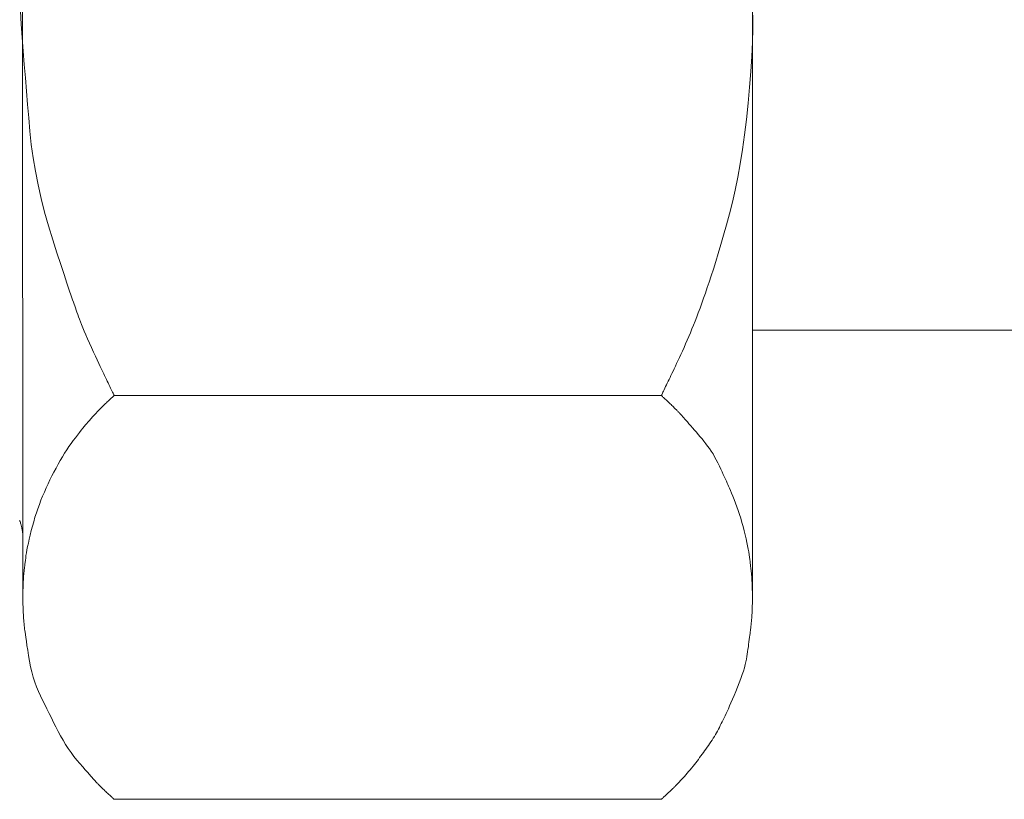
# Model space of a CAD drawing. Extents: x 388 to 1279, y 3 to 633.
# Drawn here: x 645 to 664, y 389 to 404 of the extents above; entities that cross this region are included whole.
import ezdxf

# ---------------------------------------------------------------- set-up
doc = ezdxf.new("R2010")
doc.units = 0
doc.header["$LTSCALE"] = 3
doc.header["$MEASUREMENT"] = 0
doc.layers.add('細線', color=7, linetype='CONTINUOUS', lineweight=9)

msp = doc.modelspace()

# ---------------------------------------------------------------- linework, layer by layer
at = {"layer": '細線', "linetype": 'Continuous'}
for p, q in [((644.724, 415.234), (644.731, 392.694)), ((644.731, 392.694), (644.724, 415.234)), ((658.92, 410.046), (658.918, 397.889)), ((658.918, 397.889), (658.92, 410.046)), ((644.684, 404.09), (644.7, 403.835)), ((658.923, 403.753), (658.924, 404.01)), ((644.7, 403.835), (644.72, 403.574)), ((658.916, 403.484), (658.923, 403.753)), ((644.72, 403.574), (644.739, 403.314)), ((658.903, 403.205), (658.916, 403.484)), ((644.739, 403.314), (644.76, 403.054)), ((658.885, 402.914), (658.903, 403.205)), ((644.76, 403.054), (644.781, 402.794)), ((644.781, 402.794), (644.802, 402.535)), ((658.862, 402.612), (658.885, 402.914)), ((658.833, 402.299), (658.862, 402.612)), ((644.802, 402.535), (644.824, 402.275)), ((644.824, 402.275), (644.847, 402.017)), ((658.8, 401.986), (658.833, 402.299)), ((644.847, 402.017), (644.87, 401.758)), ((658.763, 401.686), (658.8, 401.986)), ((644.87, 401.758), (644.897, 401.499)), ((658.723, 401.399), (658.763, 401.686)), ((644.897, 401.499), (644.932, 401.238)), ((658.679, 401.124), (658.723, 401.399)), ((644.932, 401.238), (644.976, 400.976)), ((658.632, 400.861), (658.679, 401.124)), ((644.976, 400.976), (645.027, 400.713)), ((645.027, 400.713), (645.087, 400.448)), ((658.581, 400.611), (658.632, 400.861)), ((658.527, 400.374), (658.581, 400.611)), ((645.087, 400.448), (645.154, 400.182)), ((658.469, 400.149), (658.527, 400.374)), ((645.154, 400.182), (645.23, 399.915)), ((658.41, 399.937), (658.469, 400.149)), ((658.355, 399.738), (658.41, 399.937)), ((645.23, 399.915), (645.313, 399.646)), ((658.302, 399.553), (658.355, 399.738)), ((645.313, 399.646), (645.396, 399.391)), ((658.252, 399.381), (658.302, 399.553)), ((645.396, 399.391), (645.47, 399.166)), ((658.204, 399.222), (658.252, 399.381)), ((645.47, 399.166), (645.534, 398.97)), ((658.159, 399.077), (658.204, 399.222)), ((645.534, 398.97), (645.589, 398.803)), ((658.117, 398.944), (658.159, 399.077)), ((645.589, 398.803), (645.634, 398.666)), ((658.039, 398.715), (658.077, 398.825)), ((658.077, 398.825), (658.117, 398.944)), ((645.634, 398.666), (645.67, 398.558)), ((657.967, 398.508), (658.002, 398.61)), ((658.002, 398.61), (658.039, 398.715)), ((645.67, 398.558), (645.697, 398.48)), ((645.697, 398.48), (645.715, 398.431)), ((645.715, 398.431), (645.728, 398.395)), ((645.728, 398.395), (645.741, 398.359)), ((657.898, 398.318), (657.932, 398.411)), ((657.932, 398.411), (657.967, 398.508)), ((645.741, 398.359), (645.755, 398.32)), ((645.755, 398.32), (645.77, 398.28)), ((645.77, 398.28), (645.785, 398.238)), ((645.785, 398.238), (645.8, 398.194)), ((645.8, 398.194), (645.816, 398.149)), ((657.834, 398.145), (657.865, 398.229)), ((657.865, 398.229), (657.898, 398.318)), ((645.816, 398.149), (645.833, 398.102)), ((645.833, 398.102), (645.851, 398.052)), ((645.851, 398.052), (645.872, 397.996)), ((657.773, 397.988), (657.803, 398.065)), ((657.803, 398.065), (657.834, 398.145)), ((645.872, 397.996), (645.897, 397.936)), ((645.897, 397.936), (645.925, 397.869)), ((645.925, 397.869), (645.955, 397.798)), ((657.681, 397.764), (657.712, 397.837)), ((657.712, 397.837), (657.742, 397.912)), ((657.742, 397.912), (657.773, 397.988)), ((658.918, 397.889), (658.918, 392.696)), ((658.918, 392.696), (658.918, 397.889)), ((722.328, 397.889), (658.918, 397.889)), ((658.918, 397.889), (722.328, 397.889)), ((663.439, 397.889), (663.211, 397.889)), ((663.211, 397.889), (663.439, 397.889)), ((645.955, 397.798), (645.989, 397.721)), ((645.989, 397.721), (646.026, 397.638)), ((646.026, 397.638), (646.067, 397.551)), ((657.588, 397.552), (657.619, 397.621)), ((657.619, 397.621), (657.65, 397.692)), ((657.65, 397.692), (657.681, 397.764)), ((646.067, 397.551), (646.107, 397.464)), ((646.107, 397.464), (646.144, 397.383)), ((657.527, 397.417), (657.557, 397.483)), ((657.557, 397.483), (657.588, 397.552)), ((646.144, 397.383), (646.178, 397.31)), ((646.178, 397.31), (646.21, 397.243)), ((646.21, 397.243), (646.238, 397.182)), ((657.419, 397.187), (657.444, 397.24)), ((657.444, 397.24), (657.47, 397.296)), ((657.47, 397.296), (657.497, 397.355)), ((657.497, 397.355), (657.527, 397.417)), ((646.238, 397.182), (646.263, 397.129)), ((646.263, 397.129), (646.285, 397.082)), ((646.285, 397.082), (646.304, 397.041)), ((657.334, 397.008), (657.353, 397.049)), ((657.353, 397.049), (657.374, 397.092)), ((657.374, 397.092), (657.395, 397.138)), ((657.395, 397.138), (657.419, 397.187)), ((646.304, 397.041), (646.322, 397.005)), ((646.322, 397.005), (646.339, 396.969)), ((646.339, 396.969), (646.356, 396.933)), ((646.356, 396.933), (646.373, 396.898)), ((646.373, 396.898), (646.39, 396.864)), ((646.39, 396.864), (646.406, 396.83)), ((657.246, 396.826), (657.262, 396.86)), ((657.262, 396.86), (657.279, 396.895)), ((657.279, 396.895), (657.297, 396.931)), ((657.297, 396.931), (657.315, 396.969)), ((657.315, 396.969), (657.334, 397.008)), ((646.406, 396.83), (646.422, 396.797)), ((646.422, 396.797), (646.437, 396.765)), ((646.437, 396.765), (646.452, 396.735)), ((646.452, 396.735), (646.465, 396.708)), ((646.465, 396.708), (646.476, 396.684)), ((646.476, 396.684), (646.486, 396.664)), ((646.486, 396.664), (646.494, 396.648)), ((657.16, 396.648), (657.168, 396.664)), ((657.168, 396.664), (657.177, 396.684)), ((657.177, 396.684), (657.188, 396.706)), ((657.188, 396.706), (657.201, 396.732)), ((657.201, 396.732), (657.215, 396.762)), ((657.215, 396.762), (657.23, 396.793)), ((657.23, 396.793), (657.246, 396.826)), ((646.356, 396.478), (646.339, 396.462)), ((646.373, 396.494), (646.356, 396.478)), ((646.388, 396.508), (646.373, 396.494)), ((646.403, 396.522), (646.388, 396.508)), ((646.418, 396.536), (646.403, 396.522)), ((646.431, 396.548), (646.418, 396.536)), ((646.444, 396.56), (646.431, 396.548)), ((646.456, 396.571), (646.444, 396.56)), ((646.467, 396.581), (646.456, 396.571)), ((646.477, 396.59), (646.467, 396.581)), ((646.485, 396.598), (646.477, 396.59)), ((646.492, 396.604), (646.485, 396.598)), ((646.498, 396.61), (646.492, 396.604)), ((646.494, 396.648), (646.5, 396.635)), ((646.503, 396.614), (646.498, 396.61)), ((646.5, 396.635), (646.505, 396.625)), ((646.506, 396.617), (646.503, 396.614)), ((646.505, 396.625), (646.508, 396.619)), ((646.508, 396.618), (646.506, 396.617)), ((646.508, 396.619), (646.508, 396.618)), ((657.145, 396.618), (646.508, 396.618)), ((646.508, 396.618), (657.145, 396.618)), ((646.508, 396.618), (646.508, 396.618)), ((657.145, 396.619), (657.149, 396.626)), ((657.145, 396.618), (657.145, 396.619)), ((657.147, 396.617), (657.145, 396.618)), ((657.145, 396.618), (657.145, 396.618)), ((657.15, 396.614), (657.147, 396.617)), ((657.149, 396.626), (657.154, 396.635)), ((657.155, 396.61), (657.15, 396.614)), ((657.154, 396.635), (657.16, 396.648)), ((657.161, 396.605), (657.155, 396.61)), ((657.168, 396.598), (657.161, 396.605)), ((657.176, 396.59), (657.168, 396.598)), ((657.186, 396.581), (657.176, 396.59)), ((657.197, 396.571), (657.186, 396.581)), ((657.21, 396.559), (657.197, 396.571)), ((657.223, 396.547), (657.21, 396.559)), ((657.237, 396.534), (657.223, 396.547)), ((657.251, 396.521), (657.237, 396.534)), ((657.267, 396.506), (657.251, 396.521)), ((657.283, 396.491), (657.267, 396.506)), ((657.3, 396.475), (657.283, 396.491)), ((657.318, 396.459), (657.3, 396.475)), ((646.161, 396.283), (646.148, 396.27)), ((646.173, 396.296), (646.161, 396.283)), ((646.185, 396.309), (646.173, 396.296)), ((646.197, 396.322), (646.185, 396.309)), ((646.209, 396.334), (646.197, 396.322)), ((646.221, 396.347), (646.209, 396.334)), ((646.234, 396.359), (646.221, 396.347)), ((646.247, 396.372), (646.234, 396.359)), ((646.26, 396.386), (646.247, 396.372)), ((646.275, 396.4), (646.26, 396.386)), ((646.29, 396.415), (646.275, 396.4)), ((646.306, 396.43), (646.29, 396.415)), ((646.322, 396.446), (646.306, 396.43)), ((646.339, 396.462), (646.322, 396.446)), ((657.335, 396.442), (657.318, 396.459)), ((657.352, 396.426), (657.335, 396.442)), ((657.368, 396.411), (657.352, 396.426)), ((657.383, 396.396), (657.368, 396.411)), ((657.398, 396.382), (657.383, 396.396)), ((657.411, 396.369), (657.398, 396.382)), ((657.424, 396.356), (657.411, 396.369)), ((657.436, 396.344), (657.424, 396.356)), ((657.447, 396.332), (657.436, 396.344)), ((657.457, 396.322), (657.447, 396.332)), ((657.466, 396.312), (657.457, 396.322)), ((657.475, 396.302), (657.466, 396.312)), ((657.483, 396.294), (657.475, 396.302)), ((657.491, 396.286), (657.483, 396.294)), ((657.497, 396.279), (657.491, 396.286)), ((657.503, 396.273), (657.497, 396.279)), ((645.996, 396.101), (645.976, 396.077)), ((646.015, 396.122), (645.996, 396.101)), ((646.033, 396.142), (646.015, 396.122)), ((646.05, 396.161), (646.033, 396.142)), ((646.066, 396.179), (646.05, 396.161)), ((646.081, 396.196), (646.066, 396.179)), ((646.096, 396.212), (646.081, 396.196)), ((646.11, 396.228), (646.096, 396.212)), ((646.123, 396.242), (646.11, 396.228)), ((646.136, 396.256), (646.123, 396.242)), ((646.148, 396.27), (646.136, 396.256)), ((657.509, 396.266), (657.503, 396.273)), ((657.515, 396.26), (657.509, 396.266)), ((657.52, 396.254), (657.515, 396.26)), ((657.526, 396.248), (657.52, 396.254)), ((657.532, 396.242), (657.526, 396.248)), ((657.537, 396.235), (657.532, 396.242)), ((657.543, 396.229), (657.537, 396.235)), ((657.549, 396.222), (657.543, 396.229)), ((657.557, 396.214), (657.549, 396.222)), ((657.569, 396.201), (657.557, 396.214)), ((657.584, 396.183), (657.569, 396.201)), ((657.603, 396.162), (657.584, 396.183)), ((657.626, 396.136), (657.603, 396.162)), ((657.653, 396.105), (657.626, 396.136)), ((657.683, 396.07), (657.653, 396.105)), ((645.831, 395.899), (645.793, 395.851)), ((645.866, 395.943), (645.831, 395.899)), ((645.898, 395.982), (645.866, 395.943)), ((645.927, 396.018), (645.898, 395.982)), ((645.953, 396.05), (645.927, 396.018)), ((645.976, 396.077), (645.953, 396.05)), ((657.718, 396.031), (657.683, 396.07)), ((657.754, 395.99), (657.718, 396.031)), ((657.79, 395.948), (657.754, 395.99)), ((657.827, 395.905), (657.79, 395.948)), ((657.863, 395.862), (657.827, 395.905)), ((645.711, 395.744), (645.669, 395.686)), ((645.753, 395.799), (645.711, 395.744)), ((645.793, 395.851), (645.753, 395.799)), ((657.9, 395.818), (657.863, 395.862)), ((657.937, 395.774), (657.9, 395.818)), ((657.974, 395.729), (657.937, 395.774)), ((658.01, 395.683), (657.974, 395.729)), ((645.585, 395.562), (645.543, 395.497)), ((645.627, 395.626), (645.585, 395.562)), ((645.669, 395.686), (645.627, 395.626)), ((658.047, 395.636), (658.01, 395.683)), ((658.082, 395.587), (658.047, 395.636)), ((658.117, 395.536), (658.082, 395.587)), ((658.151, 395.483), (658.117, 395.536)), ((645.46, 395.357), (645.418, 395.283)), ((645.501, 395.428), (645.46, 395.357)), ((645.543, 395.497), (645.501, 395.428)), ((658.183, 395.428), (658.151, 395.483)), ((658.215, 395.37), (658.183, 395.428)), ((658.245, 395.311), (658.215, 395.37)), ((645.336, 395.132), (645.297, 395.055)), ((645.377, 395.208), (645.336, 395.132)), ((645.418, 395.283), (645.377, 395.208)), ((658.275, 395.249), (658.245, 395.311)), ((658.303, 395.189), (658.275, 395.249)), ((658.328, 395.136), (658.303, 395.189)), ((658.35, 395.087), (658.328, 395.136)), ((645.259, 394.978), (645.222, 394.9)), ((645.297, 395.055), (645.259, 394.978)), ((658.37, 395.045), (658.35, 395.087)), ((658.386, 395.008), (658.37, 395.045)), ((658.4, 394.978), (658.386, 395.008)), ((658.411, 394.952), (658.4, 394.978)), ((658.42, 394.933), (658.411, 394.952)), ((645.186, 394.822), (645.151, 394.743)), ((645.222, 394.9), (645.186, 394.822)), ((658.428, 394.913), (658.42, 394.933)), ((658.439, 394.887), (658.428, 394.913)), ((658.453, 394.855), (658.439, 394.887)), ((658.469, 394.816), (658.453, 394.855)), ((658.488, 394.771), (658.469, 394.816)), ((658.51, 394.719), (658.488, 394.771)), ((645.084, 394.584), (645.053, 394.503)), ((645.117, 394.664), (645.084, 394.584)), ((645.151, 394.743), (645.117, 394.664)), ((658.534, 394.661), (658.51, 394.719)), ((658.561, 394.596), (658.534, 394.661)), ((658.589, 394.527), (658.561, 394.596)), ((645.023, 394.42), (644.995, 394.337)), ((645.053, 394.503), (645.023, 394.42)), ((658.616, 394.457), (658.589, 394.527)), ((658.641, 394.384), (658.616, 394.457)), ((658.666, 394.309), (658.641, 394.384)), ((644.677, 394.172), (644.67, 394.193)), ((644.684, 394.153), (644.677, 394.172)), ((644.968, 394.252), (644.943, 394.167)), ((644.995, 394.337), (644.968, 394.252)), ((658.69, 394.233), (658.666, 394.309)), ((658.713, 394.154), (658.69, 394.233)), ((644.689, 394.136), (644.684, 394.153)), ((644.694, 394.12), (644.689, 394.136)), ((644.698, 394.106), (644.694, 394.12)), ((644.702, 394.093), (644.698, 394.106)), ((644.704, 394.083), (644.702, 394.093)), ((644.706, 394.073), (644.704, 394.083)), ((644.708, 394.064), (644.706, 394.073)), ((644.71, 394.055), (644.708, 394.064)), ((644.712, 394.047), (644.71, 394.055)), ((644.714, 394.039), (644.712, 394.047)), ((644.715, 394.032), (644.714, 394.039)), ((644.717, 394.026), (644.715, 394.032)), ((644.718, 394.02), (644.717, 394.026)), ((644.72, 394.014), (644.718, 394.02)), ((644.721, 394.008), (644.72, 394.014)), ((644.722, 394.002), (644.721, 394.008)), ((644.723, 393.996), (644.722, 394.002)), ((644.724, 393.989), (644.723, 393.996)), ((644.725, 393.983), (644.724, 393.989)), ((644.726, 393.976), (644.725, 393.983)), ((644.896, 393.993), (644.875, 393.907)), ((644.919, 394.08), (644.896, 393.993)), ((644.943, 394.167), (644.919, 394.08)), ((658.735, 394.074), (658.713, 394.154)), ((658.756, 393.992), (658.735, 394.074)), ((658.775, 393.911), (658.756, 393.992)), ((644.727, 393.969), (644.726, 393.976)), ((644.728, 393.963), (644.727, 393.969)), ((644.728, 393.956), (644.728, 393.963)), ((644.729, 393.949), (644.728, 393.956)), ((644.73, 393.943), (644.729, 393.949)), ((644.73, 393.937), (644.73, 393.943)), ((644.731, 393.931), (644.73, 393.937)), ((644.731, 393.925), (644.731, 393.931)), ((644.731, 393.919), (644.731, 393.925)), ((644.732, 393.913), (644.731, 393.919)), ((644.732, 393.908), (644.732, 393.913)), ((644.732, 393.902), (644.732, 393.908)), ((644.732, 393.897), (644.732, 393.902)), ((644.733, 393.892), (644.732, 393.897)), ((644.733, 393.887), (644.733, 393.892)), ((644.733, 393.883), (644.733, 393.887)), ((644.734, 393.878), (644.733, 393.883)), ((644.734, 393.877), (644.734, 393.878)), ((644.734, 393.878), (644.734, 393.878)), ((644.734, 393.868), (644.734, 393.877)), ((644.734, 393.859), (644.734, 393.868)), ((644.734, 393.852), (644.734, 393.859)), ((644.735, 393.846), (644.734, 393.852)), ((644.735, 393.841), (644.735, 393.846)), ((644.735, 393.837), (644.735, 393.841)), ((644.735, 393.835), (644.735, 393.837)), ((644.735, 393.833), (644.735, 393.835)), ((644.856, 393.827), (644.84, 393.752)), ((644.875, 393.907), (644.856, 393.827)), ((658.793, 393.835), (658.775, 393.911)), ((658.809, 393.764), (658.793, 393.835)), ((644.812, 393.619), (644.802, 393.56)), ((644.825, 393.683), (644.812, 393.619)), ((644.84, 393.752), (644.825, 393.683)), ((658.823, 393.697), (658.809, 393.764)), ((658.835, 393.635), (658.823, 393.697)), ((658.845, 393.578), (658.835, 393.635)), ((644.781, 393.416), (644.777, 393.377)), ((644.787, 393.46), (644.781, 393.416)), ((644.793, 393.507), (644.787, 393.46)), ((644.802, 393.56), (644.793, 393.507)), ((658.854, 393.526), (658.845, 393.578)), ((658.861, 393.479), (658.854, 393.526)), ((658.866, 393.435), (658.861, 393.479)), ((658.871, 393.396), (658.866, 393.435)), ((644.758, 393.223), (644.757, 393.208)), ((644.76, 393.239), (644.758, 393.223)), ((644.762, 393.259), (644.76, 393.239)), ((644.765, 393.283), (644.762, 393.259)), ((644.769, 393.31), (644.765, 393.283)), ((644.772, 393.342), (644.769, 393.31)), ((644.777, 393.377), (644.772, 393.342)), ((658.876, 393.359), (658.871, 393.396)), ((658.88, 393.326), (658.876, 393.359)), ((658.883, 393.296), (658.88, 393.326)), ((658.886, 393.27), (658.883, 393.296)), ((658.889, 393.247), (658.886, 393.27)), ((658.891, 393.228), (658.889, 393.247)), ((658.893, 393.21), (658.891, 393.228)), ((644.742, 393.031), (644.741, 393.01)), ((644.743, 393.051), (644.742, 393.031)), ((644.744, 393.07), (644.743, 393.051)), ((644.745, 393.087), (644.744, 393.07)), ((644.747, 393.103), (644.745, 393.087)), ((644.748, 393.119), (644.747, 393.103)), ((644.75, 393.134), (644.748, 393.119)), ((644.751, 393.149), (644.75, 393.134)), ((644.752, 393.164), (644.751, 393.149)), ((644.754, 393.179), (644.752, 393.164)), ((644.755, 393.194), (644.754, 393.179)), ((644.757, 393.208), (644.755, 393.194)), ((658.895, 393.192), (658.893, 393.21)), ((658.897, 393.175), (658.895, 393.192)), ((658.898, 393.157), (658.897, 393.175)), ((658.9, 393.14), (658.898, 393.157)), ((658.901, 393.123), (658.9, 393.14)), ((658.903, 393.106), (658.901, 393.123)), ((658.904, 393.089), (658.903, 393.106)), ((658.906, 393.072), (658.904, 393.089)), ((658.907, 393.054), (658.906, 393.072)), ((658.908, 393.035), (658.907, 393.054)), ((658.909, 393.014), (658.908, 393.035)), ((644.735, 392.846), (644.734, 392.826)), ((644.736, 392.868), (644.735, 392.846)), ((644.737, 392.915), (644.736, 392.891)), ((644.736, 392.891), (644.736, 392.868)), ((644.738, 392.94), (644.737, 392.915)), ((644.739, 392.964), (644.738, 392.94)), ((644.74, 392.988), (644.739, 392.964)), ((644.741, 393.01), (644.74, 392.988)), ((658.91, 392.994), (658.909, 393.014)), ((658.911, 392.972), (658.91, 392.994)), ((658.912, 392.949), (658.911, 392.972)), ((658.913, 392.925), (658.912, 392.949)), ((658.914, 392.901), (658.913, 392.925)), ((658.914, 392.879), (658.914, 392.901)), ((658.915, 392.857), (658.914, 392.879)), ((658.915, 392.837), (658.915, 392.857)), ((658.916, 392.817), (658.915, 392.837)), ((644.732, 392.716), (644.731, 392.708)), ((644.731, 392.708), (644.731, 392.701)), ((644.731, 392.701), (644.731, 392.697)), ((644.731, 392.697), (644.731, 392.694)), ((644.731, 392.694), (644.731, 392.694)), ((644.731, 392.694), (644.731, 392.691)), ((644.731, 392.694), (644.731, 392.694)), ((644.731, 392.691), (644.731, 392.686)), ((644.731, 392.686), (644.732, 392.68)), ((644.733, 392.769), (644.732, 392.753)), ((644.732, 392.753), (644.732, 392.739)), ((644.732, 392.739), (644.732, 392.727)), ((644.732, 392.727), (644.732, 392.716)), ((644.732, 392.68), (644.732, 392.671)), ((644.732, 392.671), (644.732, 392.661)), ((644.732, 392.661), (644.732, 392.649)), ((644.732, 392.649), (644.733, 392.635)), ((644.734, 392.806), (644.733, 392.787)), ((644.733, 392.787), (644.733, 392.769)), ((644.734, 392.826), (644.734, 392.806)), ((658.916, 392.799), (658.916, 392.817)), ((658.917, 392.782), (658.916, 392.799)), ((658.917, 392.766), (658.917, 392.782)), ((658.917, 392.751), (658.917, 392.766)), ((658.918, 392.738), (658.917, 392.751)), ((658.917, 392.637), (658.918, 392.651)), ((658.918, 392.726), (658.918, 392.738)), ((658.918, 392.717), (658.918, 392.726)), ((658.918, 392.709), (658.918, 392.717)), ((658.918, 392.703), (658.918, 392.709)), ((658.918, 392.698), (658.918, 392.703)), ((658.918, 392.696), (658.918, 392.698)), ((658.918, 392.695), (658.918, 392.696)), ((658.918, 392.696), (658.918, 392.696)), ((658.918, 392.693), (658.918, 392.695)), ((658.918, 392.688), (658.918, 392.693)), ((658.918, 392.681), (658.918, 392.688)), ((658.918, 392.673), (658.918, 392.681)), ((658.918, 392.663), (658.918, 392.673)), ((658.918, 392.651), (658.918, 392.663)), ((644.733, 392.635), (644.733, 392.619)), ((644.733, 392.619), (644.734, 392.602)), ((644.734, 392.602), (644.734, 392.584)), ((644.734, 392.584), (644.735, 392.565)), ((644.735, 392.565), (644.735, 392.545)), ((644.735, 392.545), (644.736, 392.525)), ((644.736, 392.525), (644.737, 392.503)), ((644.737, 392.503), (644.738, 392.48)), ((644.738, 392.48), (644.738, 392.456)), ((644.738, 392.456), (644.739, 392.433)), ((658.912, 392.454), (658.913, 392.479)), ((658.912, 392.43), (658.912, 392.454)), ((658.913, 392.479), (658.914, 392.503)), ((658.914, 392.503), (658.915, 392.525)), ((658.915, 392.547), (658.916, 392.567)), ((658.915, 392.525), (658.915, 392.547)), ((658.916, 392.586), (658.917, 392.604)), ((658.916, 392.567), (658.916, 392.586)), ((658.917, 392.622), (658.917, 392.637)), ((658.917, 392.604), (658.917, 392.622)), ((644.739, 392.433), (644.74, 392.41)), ((644.74, 392.41), (644.741, 392.388)), ((644.741, 392.388), (644.742, 392.367)), ((644.742, 392.367), (644.744, 392.348)), ((644.744, 392.348), (644.745, 392.329)), ((644.745, 392.329), (644.746, 392.311)), ((644.746, 392.311), (644.747, 392.294)), ((644.747, 392.294), (644.748, 392.277)), ((644.748, 392.277), (644.75, 392.262)), ((644.75, 392.262), (644.751, 392.248)), ((658.901, 392.256), (658.902, 392.271)), ((658.902, 392.271), (658.904, 392.287)), ((658.904, 392.287), (658.905, 392.304)), ((658.905, 392.304), (658.906, 392.322)), ((658.906, 392.322), (658.907, 392.342)), ((658.907, 392.342), (658.909, 392.362)), ((658.909, 392.362), (658.91, 392.383)), ((658.91, 392.383), (658.911, 392.406)), ((658.911, 392.406), (658.912, 392.43)), ((644.751, 392.248), (644.752, 392.234)), ((644.752, 392.234), (644.753, 392.221)), ((644.753, 392.221), (644.754, 392.208)), ((644.754, 392.208), (644.755, 392.197)), ((644.755, 392.197), (644.757, 392.186)), ((644.757, 392.186), (644.758, 392.176)), ((644.758, 392.176), (644.759, 392.164)), ((644.759, 392.164), (644.76, 392.152)), ((644.76, 392.152), (644.761, 392.138)), ((644.761, 392.138), (644.763, 392.124)), ((644.763, 392.124), (644.764, 392.109)), ((644.764, 392.109), (644.766, 392.094)), ((644.766, 392.094), (644.767, 392.077)), ((644.767, 392.077), (644.77, 392.054)), ((658.879, 392.055), (658.882, 392.078)), ((658.882, 392.078), (658.884, 392.096)), ((658.884, 392.096), (658.885, 392.111)), ((658.885, 392.111), (658.887, 392.123)), ((658.887, 392.123), (658.888, 392.134)), ((658.888, 392.134), (658.889, 392.145)), ((658.889, 392.145), (658.89, 392.155)), ((658.89, 392.155), (658.892, 392.165)), ((658.892, 392.165), (658.893, 392.174)), ((658.893, 392.174), (658.894, 392.182)), ((658.894, 392.19), (658.895, 392.198)), ((658.894, 392.182), (658.894, 392.19)), ((658.895, 392.198), (658.896, 392.208)), ((658.896, 392.208), (658.897, 392.218)), ((658.897, 392.218), (658.899, 392.23)), ((658.899, 392.23), (658.9, 392.242)), ((658.9, 392.242), (658.901, 392.256)), ((644.77, 392.054), (644.774, 392.02)), ((644.774, 392.02), (644.781, 391.973)), ((644.781, 391.973), (644.789, 391.915)), ((644.789, 391.915), (644.8, 391.845)), ((658.85, 391.829), (658.856, 391.876)), ((658.856, 391.876), (658.862, 391.92)), ((658.862, 391.92), (658.867, 391.96)), ((658.867, 391.96), (658.871, 391.996)), ((658.871, 391.996), (658.875, 392.027)), ((658.875, 392.027), (658.879, 392.055)), ((644.8, 391.845), (644.812, 391.764)), ((644.812, 391.764), (644.826, 391.67)), ((658.824, 391.64), (658.831, 391.688)), ((658.831, 391.688), (658.838, 391.735)), ((658.838, 391.735), (658.844, 391.782)), ((658.844, 391.782), (658.85, 391.829)), ((644.826, 391.67), (644.843, 391.565)), ((644.843, 391.565), (644.862, 391.455)), ((658.792, 391.446), (658.802, 391.497)), ((658.802, 391.497), (658.809, 391.545)), ((658.809, 391.545), (658.817, 391.593)), ((658.817, 391.593), (658.824, 391.64)), ((644.862, 391.455), (644.883, 391.349)), ((644.883, 391.349), (644.908, 391.247)), ((658.743, 391.264), (658.763, 391.33)), ((658.763, 391.33), (658.779, 391.39)), ((658.779, 391.39), (658.792, 391.446)), ((644.908, 391.247), (644.935, 391.147)), ((644.935, 391.147), (644.966, 391.051)), ((658.661, 391.037), (658.692, 391.118)), ((658.692, 391.118), (658.719, 391.194)), ((658.719, 391.194), (658.743, 391.264)), ((644.966, 391.051), (644.999, 390.959)), ((644.999, 390.959), (645.036, 390.869)), ((658.592, 390.867), (658.627, 390.952)), ((658.627, 390.952), (658.661, 391.037)), ((645.036, 390.869), (645.075, 390.783)), ((645.075, 390.783), (645.116, 390.699)), ((658.529, 390.715), (658.56, 390.788)), ((658.56, 390.788), (658.592, 390.867)), ((645.116, 390.699), (645.158, 390.614)), ((645.158, 390.614), (645.2, 390.528)), ((658.449, 390.531), (658.473, 390.586)), ((658.473, 390.586), (658.5, 390.647)), ((658.5, 390.647), (658.529, 390.715)), ((645.2, 390.528), (645.243, 390.442)), ((645.243, 390.442), (645.286, 390.355)), ((645.286, 390.355), (645.33, 390.267)), ((658.348, 390.319), (658.367, 390.358)), ((658.367, 390.358), (658.387, 390.397)), ((658.387, 390.397), (658.406, 390.438)), ((658.406, 390.438), (658.426, 390.481)), ((658.426, 390.481), (658.449, 390.531)), ((645.33, 390.267), (645.375, 390.179)), ((645.375, 390.179), (645.42, 390.09)), ((658.256, 390.133), (658.274, 390.169)), ((658.274, 390.169), (658.292, 390.206)), ((658.292, 390.206), (658.311, 390.243)), ((658.311, 390.243), (658.33, 390.28)), ((658.33, 390.28), (658.348, 390.319)), ((645.42, 390.09), (645.466, 390.003)), ((645.466, 390.003), (645.514, 389.918)), ((658.155, 389.957), (658.177, 389.992)), ((658.177, 389.992), (658.198, 390.028)), ((658.198, 390.028), (658.218, 390.063)), ((658.218, 390.063), (658.237, 390.098)), ((658.237, 390.098), (658.256, 390.133)), ((645.514, 389.918), (645.564, 389.836)), ((645.564, 389.836), (645.615, 389.756)), ((658.012, 389.749), (658.036, 389.784)), ((658.036, 389.784), (658.06, 389.818)), ((658.06, 389.818), (658.085, 389.853)), ((658.085, 389.853), (658.109, 389.887)), ((658.109, 389.887), (658.132, 389.922)), ((658.132, 389.922), (658.155, 389.957)), ((645.615, 389.756), (645.669, 389.679)), ((645.669, 389.679), (645.724, 389.605)), ((645.724, 389.605), (645.781, 389.534)), ((657.867, 389.548), (657.891, 389.582)), ((657.891, 389.582), (657.915, 389.615)), ((657.915, 389.615), (657.939, 389.648)), ((657.939, 389.648), (657.963, 389.682)), ((657.963, 389.682), (657.987, 389.715)), ((657.987, 389.715), (658.012, 389.749)), ((645.781, 389.534), (645.84, 389.465)), ((645.84, 389.465), (645.896, 389.401)), ((645.896, 389.401), (645.946, 389.345)), ((657.734, 389.38), (657.762, 389.414)), ((657.762, 389.414), (657.79, 389.448)), ((657.79, 389.448), (657.816, 389.482)), ((657.816, 389.482), (657.842, 389.515)), ((657.842, 389.515), (657.867, 389.548)), ((645.946, 389.345), (645.989, 389.296)), ((645.989, 389.296), (646.026, 389.255)), ((646.026, 389.255), (646.055, 389.222)), ((646.055, 389.222), (646.079, 389.196)), ((646.079, 389.196), (646.095, 389.177)), ((657.572, 389.192), (657.595, 389.218)), ((657.595, 389.218), (657.62, 389.247)), ((657.62, 389.247), (657.647, 389.278)), ((657.647, 389.278), (657.676, 389.311)), ((657.676, 389.311), (657.705, 389.346)), ((657.705, 389.346), (657.734, 389.38)), ((646.095, 389.177), (646.105, 389.166)), ((646.105, 389.166), (646.112, 389.159)), ((646.112, 389.159), (646.118, 389.152)), ((646.118, 389.152), (646.124, 389.145)), ((646.124, 389.145), (646.13, 389.139)), ((646.13, 389.139), (646.136, 389.133)), ((646.136, 389.133), (646.142, 389.126)), ((646.142, 389.126), (646.147, 389.12)), ((646.147, 389.12), (646.153, 389.114)), ((646.153, 389.114), (646.158, 389.108)), ((646.158, 389.108), (646.165, 389.101)), ((646.165, 389.101), (646.172, 389.094)), ((646.172, 389.094), (646.179, 389.086)), ((646.179, 389.086), (646.188, 389.077)), ((646.188, 389.077), (646.197, 389.068)), ((646.197, 389.068), (646.206, 389.057)), ((646.206, 389.057), (646.217, 389.047)), ((646.217, 389.047), (646.228, 389.035)), ((646.228, 389.035), (646.24, 389.023)), ((646.24, 389.023), (646.253, 389.01)), ((646.253, 389.01), (646.266, 388.997)), ((657.392, 389), (657.402, 389.011)), ((657.402, 389.011), (657.413, 389.021)), ((657.413, 389.021), (657.424, 389.033)), ((657.424, 389.033), (657.436, 389.044)), ((657.436, 389.044), (657.448, 389.057)), ((657.448, 389.057), (657.46, 389.07)), ((657.46, 389.07), (657.473, 389.083)), ((657.473, 389.083), (657.486, 389.097)), ((657.486, 389.097), (657.5, 389.112)), ((657.5, 389.112), (657.515, 389.129)), ((657.515, 389.129), (657.532, 389.147)), ((657.532, 389.147), (657.551, 389.169)), ((657.551, 389.169), (657.572, 389.192)), ((646.266, 388.997), (646.28, 388.983)), ((646.28, 388.983), (646.295, 388.969)), ((646.295, 388.969), (646.311, 388.954)), ((646.311, 388.954), (646.328, 388.938)), ((646.328, 388.938), (646.345, 388.922)), ((646.345, 388.922), (646.361, 388.907)), ((646.361, 388.907), (646.377, 388.892)), ((646.377, 388.892), (646.392, 388.878)), ((646.392, 388.878), (646.407, 388.864)), ((646.407, 388.864), (646.421, 388.851)), ((646.421, 388.851), (646.435, 388.838)), ((646.435, 388.838), (646.449, 388.825)), ((646.449, 388.825), (646.461, 388.814)), ((646.461, 388.814), (646.472, 388.804)), ((657.18, 388.803), (657.191, 388.813)), ((657.191, 388.813), (657.203, 388.824)), ((657.203, 388.824), (657.216, 388.835)), ((657.216, 388.835), (657.229, 388.847)), ((657.229, 388.847), (657.242, 388.859)), ((657.242, 388.859), (657.255, 388.871)), ((657.255, 388.871), (657.268, 388.883)), ((657.268, 388.883), (657.281, 388.895)), ((657.281, 388.895), (657.294, 388.908)), ((657.294, 388.908), (657.307, 388.92)), ((657.307, 388.92), (657.32, 388.932)), ((657.32, 388.932), (657.333, 388.944)), ((657.333, 388.944), (657.345, 388.956)), ((657.345, 388.956), (657.358, 388.968)), ((657.358, 388.968), (657.369, 388.979)), ((657.369, 388.979), (657.381, 388.99)), ((657.381, 388.99), (657.392, 389)), ((646.472, 388.804), (646.482, 388.795)), ((646.482, 388.795), (646.49, 388.788)), ((646.49, 388.788), (646.497, 388.782)), ((646.497, 388.782), (646.502, 388.777)), ((646.502, 388.777), (646.506, 388.774)), ((646.506, 388.774), (646.508, 388.772)), ((657.145, 388.772), (646.508, 388.772)), ((646.508, 388.772), (657.145, 388.772)), ((646.508, 388.772), (646.508, 388.772)), ((657.145, 388.772), (657.148, 388.774)), ((657.145, 388.772), (657.145, 388.772)), ((657.148, 388.774), (657.151, 388.777)), ((657.151, 388.777), (657.156, 388.782)), ((657.156, 388.782), (657.163, 388.788)), ((657.163, 388.788), (657.171, 388.795)), ((657.171, 388.795), (657.18, 388.803))]:
    msp.add_line(p, q, dxfattribs=at)

doc.saveas('drawing.dxf')
